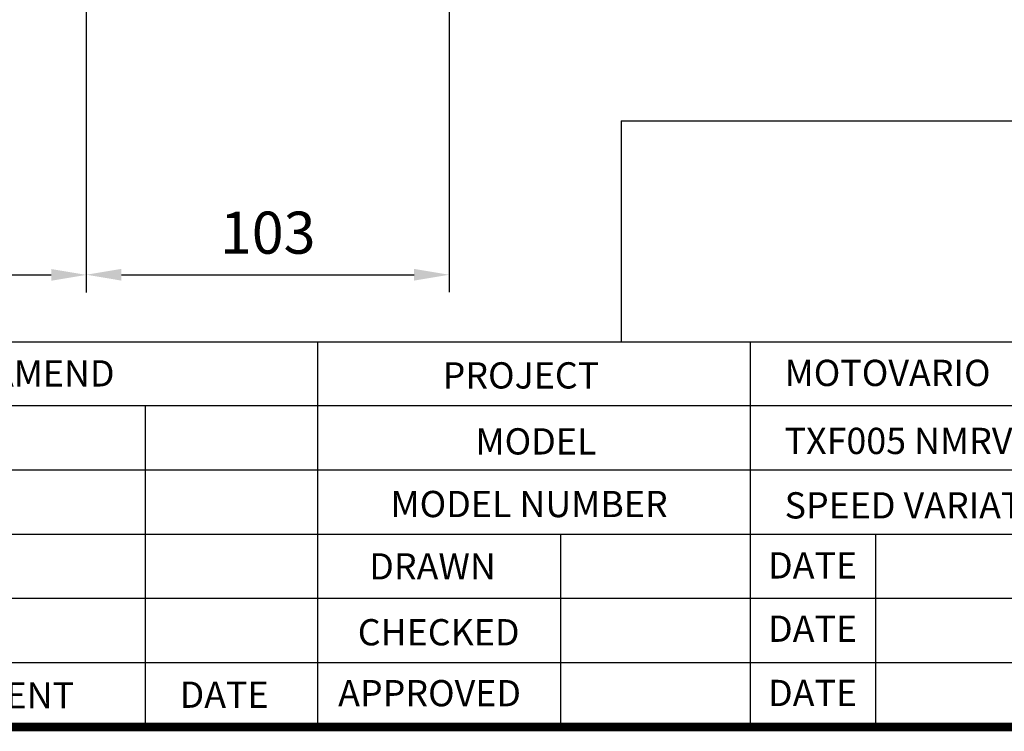
# Model space of a CAD drawing. Extents: x -1236 to -100, y 3 to 813.
# Drawn here: x -550 to -269, y 19 to 222 of the extents above; entities that cross this region are included whole.
import ezdxf

# ---------------------------------------------------------------- set-up
doc = ezdxf.new("R2010")
doc.units = 0
doc.header["$MEASUREMENT"] = 0
doc.styles.add('MX_NOTE_STANDARD', font='txt.shx', dxfattribs={"height": 3.15, "bigfont": 'extfont.shx'})
doc.styles.get("Standard").update_dxf_attribs({"font": 'txt.shx'})
doc.dimstyles.new('MXDIMSTYLE', dxfattribs={"dimtxt": 3.15, "dimasz": 2.5, "dimexe": 1.5, "dimexo": 1, "dimgap": 1, "dimtad": 1, "dimdec": 4, "dimdsep": 46, "dimtxsty": 'MX_NOTE_STANDARD', "dimcen": 2.5, "dimadec": 0, "dimazin": 0, "dimtfac": 1, "dimtdec": 4, "dimtmove": 2, "dimatfit": 3, "dimfxl": 1, "dimtolj": 1, "dimarcsym": 0})

# ---------------------------------------------------------------- blocks, each defined once
blk = doc.blocks.new('BLOCK')
h = blk.add_hatch(color=1)
h.dxf.hatch_style = 1
h.paths.add_polyline_path([(-321.51, 170.37), (-319.29, 170.37), (-319.29, 163.38), (-312.49, 163.38), (-312.49, 170.37), (-310.27, 170.37), (-310.27, 163.38, 1.622533), (-315.89, 174.54, 1.622533), (-321.51, 163.38)], flags=0)
h.paths.add_polyline_path([(-312.49, 161.39), (-319.29, 161.39), (-319.29, 154.4), (-321.51, 154.4), (-321.51, 161.39, 1.622533), (-315.89, 150.23, 1.622533), (-310.27, 161.39), (-310.27, 154.4), (-312.49, 154.4)], flags=0)
at = {"ltscale": 0.1}
for p, q in [((-343, 187), (-86.1, 187)), ((-736, 125.27), (-86.1, 125.27)), ((-427.86, 125.27), (-427.86, 17.66)), ((-307, 125.27), (-307, 17.66)), ((-86.1, 107.34), (-736, 107.34)), ((-476, 107.34), (-476, 17.66)), ((-86.1, 89.4), (-736, 89.4)), ((-86.1, 71.47), (-588.11, 71.47)), ((-360, 71.47), (-360, 17.66)), ((-272, 71.47), (-272, 17.66)), ((-86.1, 53.53), (-588.11, 53.53)), ((-86.1, 35.6), (-588.11, 35.6))]:
    blk.add_line(p, q, dxfattribs=at)
blk.add_line((-343, 187), (-343, 125.27))
at = {"flags": 128}
blk.add_lwpolyline([(-1153.45, 778.01, 2.38, 2.38, 0), (-1153.45, 17.66, 2.38, 2.38, 0), (-86.1, 17.66, 2.38, 2.38, 0), (-86.1, 778.01, 2.38, 2.38, 0)], format="xyseb", close=True, dxfattribs=at)
at = {"ltscale": 25.4}
for s, insert, char_height, width, attachment_point in [('AMEND', (-518.76, 120.11), 7.336, 40.6887, 1), ('PROJECT', (-392.9, 119.55), 7.336, 83.2177, 1), ('MODEL', (-383.7, 101.12), 7.336, 83.2177, 1), ('MODEL NUMBER', (-407.44, 83.62), 7.3359, 91.0655, 1), ('DRAWN', (-413.39, 66.21), 7.336, 49.0655, 1), ('{\\T0.95;DATE}', (-289.56, 66.48), 7.3359, 83.2177, 2), ('{\\T0.9;CHECKED}', (-416.6, 47.81), 7.3359, 83.2177, 1), ('{\\T0.95;DATE}', (-289.56, 48.79), 7.3359, 83.2177, 2), ('CONTENT', (-542, 30.19), 7.336, 57.2995, 1), ('DATE', (-466.36, 30.36), 7.336, 34.8239, 1), ('{\\T0.95;APPROVED}', (-422.07, 30.79), 7.3359, 83.2177, 1), ('{\\T0.95;DATE}', (-289.56, 30.85), 7.3359, 83.2177, 2)]:
    blk.add_mtext(s, dxfattribs=dict(at, insert=insert, char_height=char_height, width=width, attachment_point=attachment_point))
blk = doc.blocks.new('*D16')
at = {"color": 3, "lineweight": -2}
for p, q in [((-531.16, 225.27), (-531.16, 144.08)), ((-671.16, 196.8), (-671.16, 144.08)), ((-661.16, 149.08), (-541.16, 149.08))]:
    blk.add_line(p, q, dxfattribs=at)
at = {"color": 3}
for points in [[(-661.16, 150.74), (-661.16, 147.41), (-671.16, 149.08)], [(-541.16, 150.74), (-541.16, 147.41), (-531.16, 149.08)]]:
    blk.add_solid(points, dxfattribs=at)
at = {"layer": 'DEFPOINTS', "color": 0}
for p in [(-531.16, 231.27), (-671.16, 202.8), (-531.16, 149.08)]:
    blk.add_point(p, dxfattribs=at)
at = {"color": 3, "insert": (-601.16, 161.08), "char_height": 12, "attachment_point": 5}
blk.add_mtext('\\A1;140', dxfattribs=at)
blk = doc.blocks.new('*D20')
at = {"color": 3, "lineweight": -2}
for p, q in [((-531.16, 225.27), (-531.16, 144.12)), ((-427.66, 225.32), (-427.66, 144.12)), ((-521.16, 149.12), (-437.66, 149.12))]:
    blk.add_line(p, q, dxfattribs=at)
at = {"color": 3}
for points in [[(-521.16, 150.79), (-521.16, 147.45), (-531.16, 149.12)], [(-437.66, 150.79), (-437.66, 147.45), (-427.66, 149.12)]]:
    blk.add_solid(points, dxfattribs=at)
at = {"layer": 'DEFPOINTS', "color": 0}
for p in [(-531.16, 231.27), (-427.66, 231.32), (-427.66, 149.12)]:
    blk.add_point(p, dxfattribs=at)
at = {"color": 3, "insert": (-479.41, 161.12), "char_height": 12, "attachment_point": 5}
blk.add_mtext('\\A1;103', dxfattribs=at)

msp = doc.modelspace()

# ---------------------------------------------------------------- block references
at = {"color": 3, "xscale": 1.021168888960176, "yscale": 1.021168888960176, "zscale": 1.021168888960176}
msp.add_blockref('BLOCK', (-28.31262, 2.07588), dxfattribs=at)

# ---------------------------------------------------------------- texts
at = {"color": 4, "ltscale": 25.4, "char_height": 7.4911929, "attachment_point": 1}
for s, insert, width in [('{\\T0.95;\\C4;MOTOVARIO}', (-331.96638, 124.86853), 71.8484229), ('TXF005 NMRV050 71B5', (-331.96638, 105.46632), 204.6003785), ('{\\T0.95;SPEED VARIATOR GEAR MOTOR }', (-331.96638, 87.08528), 200.5157029)]:
    msp.add_mtext(s, dxfattribs=dict(at, insert=insert, width=width))

# ---------------------------------------------------------------- dimensions: what is measured, and where the dimension line sits
at = {"color": 3}
for base, p1, p2, picture, middle in [((-531.15558, 149.07599), (-671.15558, 202.79615), (-531.15558, 231.27015), '*D16', (-601.15558, 161.07599)), ((-427.655584, 149.120214), (-531.155581, 231.270149), (-427.655584, 231.322151), '*D20', (-479.405583, 161.120214))]:
    dim = msp.add_linear_dim(base=base, p1=p1, p2=p2, dimstyle='MXDIMSTYLE', override={"dimscale": 2, "dimtxt": 6, "dimasz": 5, "dimexe": 2.5, "dimexo": 3, "dimgap": 3, "dimtoh": 1, "dimdec": 0, "dimzin": 9, "dimtxsty": 'Standard', "dimcen": 0, "dimclrd": 3, "dimclre": 3, "dimclrt": 3, "dimtdec": 0, "dimtofl": 0, "dimtmove": 0, "dimtzin": 0}, dxfattribs=at)
    dim.commit()
    dim.dimension.update_dxf_attribs({"geometry": picture, "text_midpoint": middle})

doc.saveas('drawing.dxf')
